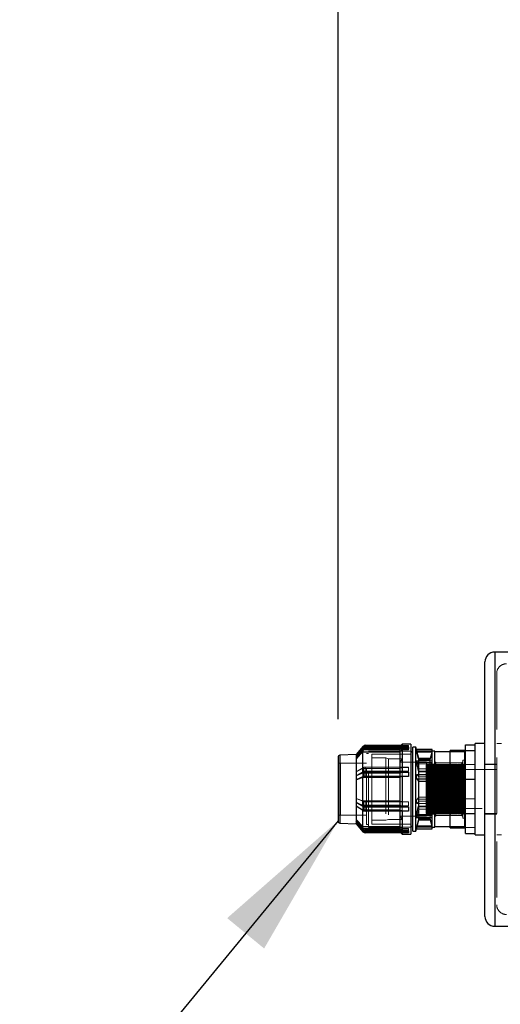
# Model space of a CAD drawing. Units: millimetres. Extents: x 180 to 18720, y 180 to 13185.
# Drawn here: x 9487 to 9977, y 6236 to 7241 of the extents above; entities that cross this region are included whole.
import ezdxf

# ---------------------------------------------------------------- set-up
doc = ezdxf.new("R2010")
doc.units = ezdxf.units.MM
doc.header["$LTSCALE"] = 45
doc.linetypes.add('SLD-Dashed', pattern=[1.905, 1.27, -0.635])
doc.linetypes.add('SLD-Solid', pattern=[0])
doc.layers.add('FORMAT', color=7, linetype='SLD-Solid')
doc.styles.add('SLDTEXTSTYLE0', font='GOTHIC.TTF', dxfattribs={"width": 0.913})
doc.styles.get("Standard").update_dxf_attribs({"font": 'GOTHIC.TTF'})
doc.dimstyles.new('SLDDIMSTYLE0', dxfattribs={"dimtxt": 157.5, "dimasz": 148.59, "dimexe": 0, "dimexo": 0.0625, "dimgap": 39.375, "dimtad": 1, "dimdec": 0, "dimrnd": 1e-09, "dimzin": 12, "dimdsep": 46, "dimtxsty": 'SLDTEXTSTYLE0', "dimsah": 1, "dimcen": 0.09, "dimadec": 0, "dimazin": 3, "dimtfac": 1, "dimtdec": 0, "dimtofl": 0, "dimtmove": 0, "dimatfit": 3, "dimfxl": 1, "dimfrac": 2, "dimtolj": 1, "dimtzin": 12, "dimarcsym": 0})
doc.dimstyles.new('SLDDIMSTYLE3', dxfattribs={"dimtxt": 0.18, "dimasz": 148.59, "dimexe": 0, "dimexo": 0.0625, "dimgap": 0, "dimtad": 0, "dimtih": 1, "dimtoh": 1, "dimdec": 0, "dimrnd": 1e-09, "dimzin": 0, "dimdsep": 46, "dimtxsty": 'Standard', "dimsah": 1, "dimcen": 0.09, "dimadec": 0, "dimazin": 0, "dimtfac": 148.59, "dimtdec": 0, "dimtofl": 0, "dimtmove": 0, "dimatfit": 3, "dimfxl": 1, "dimfrac": 2, "dimtolj": 1, "dimtzin": 0, "dimarcsym": 0})

# ---------------------------------------------------------------- blocks, each defined once
blk = doc.blocks.new('_D_11')
at = {"layer": 'FORMAT', "color": 7}
for p, q in [((9811.6, 6527.1), (9811.6, 7639)), ((11961.6, 6630.6), (11961.6, 7639)), ((11961.6, 7594), (9811.6, 7594))]:
    blk.add_line(p, q, dxfattribs=at)
for points in [[(9811.6, 7594), (9960.2, 7571.1), (9960.2, 7616.8)], [(11961.6, 7594), (11813, 7616.8), (11813, 7571.1)]]:
    blk.add_solid(points, dxfattribs=at)
at = {"layer": 'FORMAT', "color": 7, "insert": (10653.8, 7795.2), "char_height": 157.5, "attachment_point": 1, "style": 'SLDTEXTSTYLE0'}
blk.add_mtext('2150', dxfattribs=at)

msp = doc.modelspace()

# ---------------------------------------------------------------- linework, layer by layer
at = {"color": 7, "linetype": 'SLD-Solid', "lineweight": 25}
for p, q in [((9971.6, 6595.6), (9971.6, 6315.6)), ((10182.7, 6595.6), (9971.6, 6595.6)), ((9961.6, 6325.6), (9961.6, 6585.6)), ((9836.8, 6499.1), (9830.1, 6491.1)), ((9837.6, 6497.6), (9830.1, 6488.5)), ((9837.6, 6495.6), (9830.1, 6486.6)), ((9874.6, 6499.1), (9836.8, 6499.1)), ((9836.8, 6496.7), (9836.8, 6499.1)), ((9837.6, 6499.5), (9837.3, 6499.1)), ((9837.6, 6495.6), (9837.6, 6497.6)), ((9875.8, 6500.3), (9839.2, 6500.3)), ((9839.2, 6496.4), (9839.2, 6498.4)), ((9883.6, 6498.4), (9839.2, 6498.4)), ((9883.6, 6496.4), (9839.2, 6496.4)), ((9877.1, 6501.6), (9874.6, 6499.1)), ((9874.6, 6499.1), (9874.6, 6498.4)), ((9877.1, 6495.9), (9874.6, 6493.7)), ((9886.1, 6501.6), (9877.1, 6501.6)), ((9877.1, 6501.6), (9877.1, 6498.4)), ((9877.1, 6495.9), (9877.1, 6472.9)), ((9883.6, 6495.9), (9877.1, 6495.9)), ((9883.6, 6498.4), (9883.6, 6496.4)), ((9883.6, 6495.9), (9883.6, 6496.4)), ((9886.1, 6501.6), (9886.1, 6409.6)), ((9891.1, 6498.6), (9888.1, 6498.6)), ((9888.1, 6469.6), (9888.1, 6498.6)), ((9891.7, 6496.2), (9891.1, 6498.6)), ((9891.1, 6469.6), (9891.1, 6498.6)), ((9907.6, 6496.2), (9891.6, 6496.2)), ((9893.9, 6486.4), (9891.9, 6494.7)), ((9891.9, 6494.7), (9907.6, 6494.7)), ((9907.6, 6494.7), (9907.6, 6496.2)), ((9907.6, 6493.5), (9907.6, 6494.7)), ((9941.6, 6495.1), (9926.1, 6495.1)), ((9926.1, 6468.5), (9926.1, 6495.1)), ((9941.6, 6501), (9951.6, 6501)), ((9941.6, 6494.9), (9941.6, 6501)), ((9941.6, 6494.9), (9951.6, 6494.9)), ((9941.6, 6465.7), (9941.6, 6494.9)), ((9961.6, 6502.1), (9951.6, 6502.1)), ((9951.6, 6494.9), (9951.6, 6502.1)), ((9951.6, 6465.7), (9951.6, 6494.9)), ((9830.1, 6491.1), (9813.6, 6490.2)), ((9813.6, 6490.2), (9813.6, 6421)), ((9830.1, 6491.1), (9830.1, 6488.5)), ((9830.1, 6488.5), (9830.1, 6487.5)), ((9830.1, 6487.5), (9830.1, 6486.6)), ((9830.1, 6486.6), (9830.1, 6469.3)), ((9830.2, 6486.6), (9830.1, 6486.6)), ((9830.2, 6486.6), (9836.8, 6493.7)), ((9836.8, 6472.3), (9836.8, 6493.7)), ((9836.8, 6493.7), (9874.6, 6493.7)), ((9874.6, 6493.7), (9874.6, 6472.9)), ((9894.2, 6485.8), (9893.9, 6486.4)), ((9893.9, 6486.4), (9905.9, 6486.4)), ((9894.2, 6470.3), (9894.2, 6485.8)), ((9894.2, 6485.8), (9905.6, 6485.8)), ((9905.6, 6485.8), (9905.9, 6486.4)), ((9905.6, 6470.3), (9905.6, 6485.8)), ((9905.9, 6486.4), (9907.6, 6493.5)), ((9910.6, 6494.4), (9907.6, 6494.4)), ((9907.6, 6470.3), (9907.6, 6493.5)), ((9910.6, 6468.3), (9910.6, 6494.4)), ((9926.1, 6493.6), (9910.6, 6493.6)), ((9837.6, 6472.6), (9830.1, 6469.3)), ((9830.1, 6469.3), (9830.1, 6467.2)), ((9837.6, 6468.4), (9830.1, 6465.1)), ((9830.1, 6467.2), (9830.1, 6465.1)), ((9830.1, 6465.1), (9830.1, 6442.1)), ((9830.2, 6465.1), (9830.1, 6465.1)), ((9830.2, 6465.1), (9836.8, 6467.7)), ((9836.8, 6438.6), (9836.8, 6467.7)), ((9836.8, 6467.7), (9874.6, 6467.7)), ((9837.6, 6468.4), (9837.6, 6472.6)), ((9839.2, 6468.6), (9839.2, 6472.9)), ((9883.6, 6472.9), (9839.2, 6472.9)), ((9883.6, 6468.6), (9839.2, 6468.6)), ((9877.1, 6468.5), (9874.6, 6467.7)), ((9874.6, 6467.7), (9874.6, 6438.6)), ((9877.1, 6468.5), (9877.1, 6437.5)), ((9883.6, 6468.5), (9877.1, 6468.5)), ((9883.6, 6472.9), (9883.6, 6468.6)), ((9883.6, 6468.5), (9883.6, 6468.6)), ((9888.1, 6412.6), (9888.1, 6469.6)), ((9891.1, 6412.6), (9891.1, 6469.6)), ((9907.6, 6470.3), (9892.1, 6470.3)), ((9894.2, 6463.7), (9892.3, 6466)), ((9892.3, 6466), (9907.5, 6466)), ((9905.6, 6463.7), (9907.5, 6466)), ((9907.6, 6466.1), (9907.5, 6466)), ((9907.6, 6466.1), (9907.6, 6470.3)), ((9907.6, 6431), (9907.6, 6466.1)), ((9910.6, 6416.9), (9910.6, 6468.3)), ((9926.1, 6416.1), (9926.1, 6468.5)), ((9941.6, 6465.7), (9951.6, 6465.7)), ((9941.6, 6430.7), (9941.6, 6465.7)), ((9951.6, 6430.7), (9951.6, 6465.7)), ((9894.2, 6438.1), (9894.2, 6463.7)), ((9894.2, 6463.7), (9905.6, 6463.7)), ((9905.6, 6438.1), (9905.6, 6463.7)), ((9837.6, 6437.7), (9830.1, 6442.1)), ((9830.1, 6442.1), (9830.1, 6440.1)), ((9830.1, 6442.1), (9830.2, 6442.1)), ((9830.1, 6440.1), (9830.1, 6438.1)), ((9830.1, 6438.1), (9830.1, 6422.8)), ((9837.6, 6433.6), (9830.1, 6438.1)), ((9830.2, 6442.1), (9836.8, 6438.6)), ((9836.8, 6438.6), (9874.6, 6438.6)), ((9837.6, 6433.6), (9837.6, 6437.7)), ((9839.2, 6433.2), (9839.2, 6437.3)), ((9883.6, 6437.3), (9839.2, 6437.3)), ((9874.6, 6438.6), (9877.1, 6437.5)), ((9877.1, 6437.5), (9883.6, 6437.5)), ((9883.6, 6437.5), (9883.6, 6437.3)), ((9883.6, 6437.3), (9883.6, 6433.2)), ((9891.9, 6429.8), (9893.9, 6438.1)), ((9893.9, 6438.1), (9905.9, 6438.1)), ((9907.6, 6431), (9905.9, 6438.1)), ((9836.8, 6415.3), (9836.8, 6434.1)), ((9883.6, 6433.2), (9839.2, 6433.2)), ((9874.6, 6433.2), (9874.6, 6415.3)), ((9877.1, 6433.2), (9877.1, 6412.9)), ((9891.8, 6426.8), (9907.6, 6426.8)), ((9891.9, 6429.8), (9907.6, 6429.8)), ((9894.2, 6424.1), (9894.2, 6426.8)), ((9905.6, 6424.1), (9905.6, 6426.8)), ((9907.6, 6431), (9907.6, 6429.8)), ((9907.6, 6426.8), (9907.6, 6429.8)), ((9907.6, 6416.9), (9907.6, 6426.8)), ((9941.6, 6430.7), (9951.6, 6430.7)), ((9941.6, 6410.2), (9941.6, 6430.7)), ((9951.6, 6410.2), (9951.6, 6430.7)), ((9813.6, 6421), (9830.1, 6420.1)), ((9837.6, 6413.2), (9830.1, 6422.8)), ((9830.1, 6422.8), (9830.2, 6422.8)), ((9830.1, 6422.8), (9830.1, 6422.1)), ((9830.1, 6422.1), (9830.1, 6421.3)), ((9830.1, 6421.3), (9830.1, 6420.1)), ((9837.6, 6411.8), (9830.1, 6421.3)), ((9830.1, 6420.1), (9836.8, 6412.1)), ((9830.2, 6422.8), (9836.8, 6415.3)), ((9836.8, 6415.3), (9874.6, 6415.3)), ((9874.6, 6415.3), (9877.1, 6412.9)), ((9891.1, 6412.6), (9894.2, 6424.1)), ((9891.7, 6415.1), (9907.6, 6415.1)), ((9892.5, 6418.1), (9907.3, 6418.1)), ((9894.2, 6424.1), (9905.6, 6424.1)), ((9905.6, 6424.1), (9907.6, 6416.9)), ((9907.6, 6416.9), (9910.6, 6416.9)), ((9907.6, 6415.1), (9907.6, 6416.9)), ((9910.6, 6417.6), (9926.1, 6417.6)), ((9926.1, 6416.1), (9941.6, 6416.1)), ((9836.8, 6412.1), (9836.8, 6412.8)), ((9836.8, 6412.1), (9837.3, 6412.1)), ((9837.6, 6411.8), (9837.6, 6413.2)), ((9883.6, 6412.4), (9839.2, 6412.4)), ((9839.2, 6410.9), (9839.2, 6412.4)), ((9883.6, 6410.9), (9839.2, 6410.9)), ((9875.8, 6410.9), (9877.1, 6409.6)), ((9877.1, 6412.9), (9883.6, 6412.9)), ((9877.1, 6410.9), (9877.1, 6409.6)), ((9877.1, 6409.6), (9886.1, 6409.6)), ((9883.6, 6412.9), (9883.6, 6412.4)), ((9883.6, 6412.4), (9883.6, 6410.9)), ((9888.1, 6412.6), (9891.1, 6412.6)), ((9941.6, 6410.2), (9951.6, 6410.2)), ((9951.6, 6409.1), (9951.6, 6410.2)), ((9951.6, 6409.1), (9961.6, 6409.1)), ((9971.6, 6315.6), (10099.6, 6315.6))]:
    msp.add_line(p, q, dxfattribs=at)
at = {"color": 7, "linetype": 'SLD-Dashed', "lineweight": 18}
for p, q in [((9971.6, 6315.6), (9971.6, 6595.6)), ((9973.6, 6573.6), (9973.6, 6337.6)), ((9837.3, 6499.1), (9830.1, 6489.9)), ((9837.6, 6498), (9830.1, 6488.5)), ((9830.2, 6489.9), (9836.8, 6497.4)), ((9830.2, 6488.5), (9836.8, 6496)), ((9830.2, 6488.5), (9836.8, 6495.7)), ((9836.8, 6497.4), (9874.6, 6497.4)), ((9836.8, 6495.7), (9836.8, 6496.7)), ((9836.8, 6496), (9874.6, 6496)), ((9836.8, 6495.7), (9874.6, 6495.7)), ((9836.8, 6495.7), (9836.8, 6493.7)), ((9837.6, 6499.5), (9837.6, 6498)), ((9839.2, 6498.9), (9839.2, 6500.3)), ((9883.6, 6498.9), (9839.2, 6498.9)), ((9877.1, 6499.8), (9874.6, 6497.4)), ((9874.6, 6498.4), (9874.6, 6495.7)), ((9874.6, 6496), (9877.1, 6498.3)), ((9874.6, 6495.7), (9877.1, 6497.9)), ((9874.6, 6493.7), (9874.6, 6495.7)), ((9883.6, 6500.3), (9875.8, 6500.3)), ((9883.6, 6499.8), (9877.1, 6499.8)), ((9877.1, 6498.4), (9877.1, 6497.9)), ((9877.1, 6498.3), (9883.6, 6498.3)), ((9877.1, 6495.9), (9877.1, 6497.9)), ((9877.1, 6497.9), (9883.6, 6497.9)), ((9883.6, 6500.3), (9883.6, 6499.8)), ((9883.6, 6498.4), (9883.6, 6499.8)), ((9894.2, 6487.1), (9891.7, 6496.2)), ((9978.6, 6502.1), (9973.6, 6502.1)), ((9830.2, 6489.9), (9830.1, 6489.9)), ((9830.1, 6487.5), (9830.2, 6488.5)), ((9830.1, 6488.5), (9830.2, 6488.5)), ((9830.2, 6486.6), (9830.1, 6487.5)), ((9840.6, 6419.4), (9840.6, 6491.9)), ((9842.6, 6491.9), (9840.6, 6491.9)), ((9842.6, 6416.9), (9842.6, 6494.4)), ((9886.1, 6494.4), (9842.6, 6494.4)), ((9846.1, 6491.2), (9846.1, 6467.2)), ((9886.1, 6491.2), (9846.1, 6491.2)), ((9860.3, 6487.4), (9846.1, 6487.4)), ((9860.3, 6487.4), (9860.3, 6423.9)), ((9863.1, 6486.6), (9860.3, 6487.4)), ((9863.1, 6486.6), (9863.1, 6424.6)), ((9877.1, 6486.6), (9863.1, 6486.6)), ((9877.1, 6486.6), (9875.1, 6483.1)), ((9877.1, 6486.6), (9877.1, 6424.6)), ((9892.5, 6493.2), (9894.2, 6486.6)), ((9892.5, 6493.2), (9907.3, 6493.2)), ((9894.2, 6486.6), (9894.2, 6487.1)), ((9905.6, 6487.1), (9894.2, 6487.1)), ((9894.2, 6486.6), (9894.2, 6485.8)), ((9894.2, 6486.6), (9905.6, 6486.6)), ((9907.6, 6494.4), (9905.6, 6487.1)), ((9907.3, 6493.2), (9905.6, 6486.6)), ((9905.6, 6486.6), (9905.6, 6487.1)), ((9905.6, 6486.6), (9905.6, 6485.8)), ((9940.6, 6494.1), (9926.1, 6494.1)), ((9940.6, 6493.6), (9926.1, 6493.6)), ((9939.1, 6485.1), (9939.1, 6465.2)), ((9940.6, 6485.1), (9939.1, 6485.1)), ((9940.6, 6468.2), (9940.6, 6494.1)), ((9941.6, 6487.6), (9940.6, 6487.6)), ((9814.1, 6482.1), (9811.6, 6482.1)), ((9840.6, 6482.2), (9814.1, 6482.1)), ((9814.1, 6482.1), (9814.1, 6429.1)), ((9837.6, 6477.6), (9830.1, 6473.2)), ((9830.2, 6473.2), (9836.8, 6476.7)), ((9836.8, 6476.7), (9874.6, 6476.7)), ((9837.6, 6477.6), (9837.6, 6473.6)), ((9883.6, 6478), (9839.2, 6478)), ((9839.2, 6478), (9839.2, 6474)), ((9877.1, 6477.8), (9874.6, 6476.7)), ((9875.1, 6483.1), (9875.1, 6428.1)), ((9902.1, 6483.1), (9875.1, 6483.1)), ((9883.6, 6477.8), (9877.1, 6477.8)), ((9883.6, 6477.8), (9883.6, 6478)), ((9883.6, 6473.7), (9883.6, 6477.8)), ((9907.6, 6484.5), (9891.8, 6484.5)), ((9891.9, 6481.5), (9893.9, 6473.2)), ((9891.9, 6481.5), (9907.6, 6481.5)), ((9894.2, 6476.3), (9892.5, 6482.9)), ((9892.5, 6482.9), (9907.3, 6482.9)), ((9905.6, 6476.3), (9894.2, 6476.3)), ((9902.1, 6481), (9901.6, 6480.5)), ((9901.6, 6431.3), (9901.6, 6480.5)), ((9973.6, 6475.5), (9901.6, 6475.5)), ((9902.1, 6483.1), (9902.1, 6464.6)), ((9910.6, 6481.1), (9902.1, 6481.1)), ((9902.6, 6480.5), (9902.1, 6481)), ((9903.1, 6481), (9902.6, 6480.5)), ((9902.6, 6431.3), (9902.6, 6480.5)), ((9903.1, 6430.8), (9903.1, 6481)), ((9903.6, 6480.5), (9903.1, 6481)), ((9904.1, 6481), (9903.6, 6480.5)), ((9903.6, 6431.3), (9903.6, 6480.5)), ((9904.1, 6430.8), (9904.1, 6481)), ((9904.6, 6480.5), (9904.1, 6481)), ((9905.1, 6481), (9904.6, 6480.5)), ((9904.6, 6431.3), (9904.6, 6480.5)), ((9905.1, 6430.8), (9905.1, 6481)), ((9905.6, 6480.5), (9905.1, 6481)), ((9905.6, 6476.3), (9907.3, 6482.9)), ((9906.1, 6481), (9905.6, 6480.5)), ((9905.6, 6431.3), (9905.6, 6480.5)), ((9907.6, 6480.3), (9905.9, 6473.2)), ((9906.1, 6430.8), (9906.1, 6481)), ((9906.6, 6480.5), (9906.1, 6481)), ((9907.1, 6481), (9906.6, 6480.5)), ((9906.6, 6431.3), (9906.6, 6480.5)), ((9907.1, 6430.8), (9907.1, 6481)), ((9907.6, 6480.5), (9907.1, 6481)), ((9908.1, 6481), (9907.6, 6480.5)), ((9908.1, 6430.8), (9908.1, 6481)), ((9908.6, 6480.5), (9908.1, 6481)), ((9909.1, 6481), (9908.6, 6480.5)), ((9908.6, 6431.3), (9908.6, 6480.5)), ((9909.1, 6430.8), (9909.1, 6481)), ((9909.6, 6480.5), (9909.1, 6481)), ((9910.1, 6481), (9909.6, 6480.5)), ((9909.6, 6431.3), (9909.6, 6480.5)), ((9910.1, 6430.8), (9910.1, 6481)), ((9910.6, 6480.5), (9910.1, 6481)), ((9911.6, 6483.1), (9910.6, 6483.1)), ((9911.1, 6481), (9910.6, 6480.5)), ((9911.1, 6430.8), (9911.1, 6481)), ((9911.6, 6480.5), (9911.1, 6481)), ((9911.6, 6483.1), (9911.6, 6464.6)), ((9938, 6482.5), (9911.6, 6482.5)), ((9912.1, 6481), (9911.6, 6480.5)), ((9912.1, 6430.8), (9912.1, 6481)), ((9912.6, 6480.5), (9912.1, 6481)), ((9913.1, 6481), (9912.6, 6480.5)), ((9912.6, 6431.3), (9912.6, 6480.5)), ((9913.1, 6430.8), (9913.1, 6481)), ((9913.6, 6480.5), (9913.1, 6481)), ((9914.1, 6481), (9913.6, 6480.5)), ((9913.6, 6431.3), (9913.6, 6480.5)), ((9914.1, 6430.8), (9914.1, 6481)), ((9914.6, 6480.5), (9914.1, 6481)), ((9915.1, 6481), (9914.6, 6480.5)), ((9914.6, 6431.3), (9914.6, 6480.5)), ((9915.1, 6430.8), (9915.1, 6481)), ((9915.6, 6480.5), (9915.1, 6481)), ((9916.1, 6481), (9915.6, 6480.5)), ((9915.6, 6431.3), (9915.6, 6480.5)), ((9916.1, 6430.8), (9916.1, 6481)), ((9916.6, 6480.5), (9916.1, 6481)), ((9917.1, 6481), (9916.6, 6480.5)), ((9916.6, 6431.3), (9916.6, 6480.5)), ((9917.1, 6430.8), (9917.1, 6481)), ((9917.6, 6480.5), (9917.1, 6481)), ((9918.1, 6481), (9917.6, 6480.5)), ((9917.6, 6431.3), (9917.6, 6480.5)), ((9918.1, 6430.8), (9918.1, 6481)), ((9918.6, 6480.5), (9918.1, 6481)), ((9919.1, 6481), (9918.6, 6480.5)), ((9918.6, 6431.3), (9918.6, 6480.5)), ((9919.1, 6430.8), (9919.1, 6481)), ((9919.6, 6480.5), (9919.1, 6481)), ((9920.1, 6481), (9919.6, 6480.5)), ((9919.6, 6431.3), (9919.6, 6480.5)), ((9920.1, 6430.8), (9920.1, 6481)), ((9920.6, 6480.5), (9920.1, 6481)), ((9921.1, 6481), (9920.6, 6480.5)), ((9920.6, 6431.3), (9920.6, 6480.5)), ((9921.1, 6430.8), (9921.1, 6481)), ((9921.6, 6480.5), (9921.1, 6481)), ((9922.1, 6481), (9921.6, 6480.5)), ((9921.6, 6431.3), (9921.6, 6480.5)), ((9922.1, 6430.8), (9922.1, 6481)), ((9922.6, 6480.5), (9922.1, 6481)), ((9923.1, 6481), (9922.6, 6480.5)), ((9922.6, 6431.3), (9922.6, 6480.5)), ((9923.1, 6430.8), (9923.1, 6481)), ((9923.6, 6480.5), (9923.1, 6481)), ((9924.1, 6481), (9923.6, 6480.5)), ((9923.6, 6431.3), (9923.6, 6480.5)), ((9924.1, 6430.8), (9924.1, 6481)), ((9924.6, 6480.5), (9924.1, 6481)), ((9925.1, 6481), (9924.6, 6480.5)), ((9924.6, 6431.3), (9924.6, 6480.5)), ((9925.1, 6430.8), (9925.1, 6481)), ((9925.6, 6480.5), (9925.1, 6481)), ((9926.1, 6481), (9925.6, 6480.5)), ((9925.6, 6431.3), (9925.6, 6480.5)), ((9926.6, 6480.5), (9926.1, 6481)), ((9927.1, 6481), (9926.6, 6480.5)), ((9926.6, 6431.3), (9926.6, 6480.5)), ((9927.1, 6430.8), (9927.1, 6481)), ((9927.6, 6480.5), (9927.1, 6481)), ((9928.1, 6481), (9927.6, 6480.5)), ((9927.6, 6431.3), (9927.6, 6480.5)), ((9928.1, 6430.8), (9928.1, 6481)), ((9928.6, 6480.5), (9928.1, 6481)), ((9929.1, 6481), (9928.6, 6480.5)), ((9928.6, 6431.3), (9928.6, 6480.5)), ((9929.1, 6430.8), (9929.1, 6481)), ((9929.6, 6480.5), (9929.1, 6481)), ((9930.1, 6481), (9929.6, 6480.5)), ((9929.6, 6431.3), (9929.6, 6480.5)), ((9930.1, 6430.8), (9930.1, 6481)), ((9930.6, 6480.5), (9930.1, 6481)), ((9931.1, 6481), (9930.6, 6480.5)), ((9930.6, 6431.3), (9930.6, 6480.5)), ((9931.1, 6430.8), (9931.1, 6481)), ((9931.6, 6480.5), (9931.1, 6481)), ((9932.1, 6481), (9931.6, 6480.5)), ((9931.6, 6431.3), (9931.6, 6480.5)), ((9932.1, 6430.8), (9932.1, 6481)), ((9932.6, 6480.5), (9932.1, 6481)), ((9933.1, 6481), (9932.6, 6480.5)), ((9932.6, 6431.3), (9932.6, 6480.5)), ((9933.1, 6430.8), (9933.1, 6481)), ((9933.6, 6480.5), (9933.1, 6481)), ((9934.1, 6481), (9933.6, 6480.5)), ((9933.6, 6431.3), (9933.6, 6480.5)), ((9934.1, 6430.8), (9934.1, 6481)), ((9934.6, 6480.5), (9934.1, 6481)), ((9935.1, 6481), (9934.6, 6480.5)), ((9934.6, 6431.3), (9934.6, 6480.5)), ((9935.1, 6430.8), (9935.1, 6481)), ((9935.6, 6480.5), (9935.1, 6481)), ((9936.1, 6481), (9935.6, 6480.5)), ((9935.6, 6431.3), (9935.6, 6480.5)), ((9936.1, 6430.8), (9936.1, 6481)), ((9936.6, 6480.5), (9936.1, 6481)), ((9937.1, 6481), (9936.6, 6480.5)), ((9936.6, 6431.3), (9936.6, 6480.5)), ((9937.1, 6430.8), (9937.1, 6481)), ((9937.6, 6480.5), (9937.1, 6481)), ((9938.1, 6481), (9937.6, 6480.5)), ((9937.6, 6431.3), (9937.6, 6480.5)), ((9939.1, 6483.6), (9938, 6482.5)), ((9938, 6482.5), (9938, 6428.8)), ((9938.1, 6430.8), (9938.1, 6481)), ((9938.6, 6480.5), (9938.1, 6481)), ((9939.1, 6481), (9938.6, 6480.5)), ((9938.6, 6431.3), (9938.6, 6480.5)), ((9939.6, 6480.5), (9939.1, 6481)), ((9940.1, 6481), (9939.6, 6480.5)), ((9939.6, 6431.3), (9939.6, 6480.5)), ((9940.1, 6430.8), (9940.1, 6481)), ((9941.6, 6481), (9940.1, 6481)), ((9941.6, 6480.6), (9951.6, 6480.6)), ((9973.6, 6481), (9961.6, 6481)), ((9973.6, 6480.6), (9961.6, 6480.6)), ((9837.6, 6473.6), (9830.1, 6469.2)), ((9830.2, 6473.2), (9830.1, 6473.2)), ((9830.1, 6467.2), (9830.2, 6469.3)), ((9830.1, 6469.3), (9830.2, 6469.3)), ((9830.2, 6465.1), (9830.1, 6467.2)), ((9830.2, 6469.2), (9836.8, 6472.7)), ((9830.2, 6469.3), (9836.8, 6471.9)), ((9836.8, 6472.7), (9874.6, 6472.7)), ((9836.8, 6471.9), (9836.8, 6472.3)), ((9836.8, 6471.9), (9874.6, 6471.9)), ((9836.8, 6471.9), (9836.8, 6467.7)), ((9883.6, 6474), (9839.2, 6474)), ((9846.1, 6467.2), (9846.1, 6420)), ((9874.6, 6472.7), (9877.1, 6473.7)), ((9874.6, 6472.9), (9874.6, 6471.9)), ((9874.6, 6471.9), (9877.1, 6472.7)), ((9874.6, 6467.7), (9874.6, 6471.9)), ((9877.1, 6473.7), (9883.6, 6473.7)), ((9877.1, 6472.9), (9877.1, 6472.7)), ((9877.1, 6468.5), (9877.1, 6472.7)), ((9877.1, 6472.7), (9883.6, 6472.7)), ((9892.3, 6470.2), (9894.2, 6468)), ((9892.3, 6470.2), (9907.5, 6470.2)), ((9893.9, 6473.2), (9894.2, 6473.8)), ((9893.9, 6473.2), (9905.9, 6473.2)), ((9894.2, 6473.8), (9905.6, 6473.8)), ((9894.2, 6468), (9894.2, 6470.3)), ((9894.2, 6468), (9894.2, 6463.7)), ((9894.2, 6468), (9905.6, 6468)), ((9902.1, 6464.6), (9902.1, 6428.1)), ((9905.9, 6473.2), (9905.6, 6473.8)), ((9905.6, 6468), (9905.6, 6470.3)), ((9907.5, 6470.2), (9905.6, 6468)), ((9905.6, 6468), (9905.6, 6463.7)), ((9907.6, 6470.3), (9907.5, 6470.2)), ((9911.6, 6464.6), (9911.6, 6428.1)), ((9939.1, 6465.2), (9939.1, 6426.1)), ((9940.6, 6417.1), (9940.6, 6468.2)), ((9830.2, 6446.2), (9830.1, 6446.2)), ((9837.6, 6442.9), (9830.1, 6446.2)), ((9830.2, 6446.2), (9836.8, 6443.6)), ((9894.2, 6447.5), (9892.3, 6445.3)), ((9892.3, 6445.3), (9907.5, 6445.3)), ((9894.2, 6447.5), (9905.6, 6447.5)), ((9905.6, 6447.5), (9907.5, 6445.3)), ((9941.6, 6445.6), (9951.6, 6445.6)), ((9830.1, 6440.1), (9830.2, 6442.1)), ((9837.6, 6438.7), (9830.1, 6441.9)), ((9830.2, 6438), (9830.1, 6440.1)), ((9830.2, 6438), (9830.1, 6438.1)), ((9830.2, 6441.9), (9836.8, 6439.4)), ((9830.2, 6438), (9836.8, 6434.6)), ((9836.8, 6443.6), (9874.6, 6443.6)), ((9836.8, 6439.4), (9874.6, 6439.4)), ((9836.8, 6438.6), (9836.8, 6434.6)), ((9836.8, 6434.1), (9836.8, 6434.6)), ((9836.8, 6434.6), (9874.6, 6434.6)), ((9837.6, 6442.9), (9837.6, 6438.7)), ((9839.2, 6442.6), (9839.2, 6438.4)), ((9883.6, 6442.6), (9839.2, 6442.6)), ((9883.6, 6438.4), (9839.2, 6438.4)), ((9877.1, 6442.8), (9874.6, 6443.6)), ((9874.6, 6439.4), (9877.1, 6438.5)), ((9874.6, 6434.6), (9874.6, 6438.6)), ((9874.6, 6434.6), (9874.6, 6433.2)), ((9877.1, 6433.5), (9874.6, 6434.6)), ((9883.6, 6442.8), (9877.1, 6442.8)), ((9877.1, 6438.5), (9883.6, 6438.5)), ((9877.1, 6433.5), (9877.1, 6437.5)), ((9883.6, 6438.5), (9883.6, 6442.8)), ((9883.6, 6438.5), (9883.6, 6438.4)), ((9892.1, 6440.9), (9907.6, 6440.9)), ((9892.3, 6441), (9894.2, 6443.3)), ((9892.3, 6441), (9907.5, 6441)), ((9894.2, 6435), (9892.5, 6428.3)), ((9893.9, 6438.1), (9894.2, 6437.5)), ((9894.2, 6443.3), (9905.6, 6443.3)), ((9894.2, 6437.5), (9894.2, 6438.1)), ((9894.2, 6437.5), (9894.2, 6435)), ((9894.2, 6437.5), (9905.6, 6437.5)), ((9894.2, 6426.8), (9894.2, 6435)), ((9894.2, 6435), (9905.6, 6435)), ((9901.6, 6435.7), (9973.6, 6435.7)), ((9907.5, 6441), (9905.6, 6443.3)), ((9905.9, 6438.1), (9905.6, 6437.5)), ((9905.6, 6437.5), (9905.6, 6438.1)), ((9905.6, 6437.5), (9905.6, 6435)), ((9905.6, 6426.8), (9905.6, 6435)), ((9905.6, 6435), (9907.3, 6428.3)), ((9811.6, 6429.1), (9814.1, 6429.1)), ((9814.1, 6429.1), (9840.6, 6429.1)), ((9837.6, 6415.6), (9830.1, 6424.7)), ((9830.2, 6424.7), (9830.1, 6424.7)), ((9830.2, 6424.7), (9836.8, 6417.6)), ((9860.3, 6423.9), (9863.1, 6424.6)), ((9863.1, 6424.6), (9877.1, 6424.6)), ((9875.1, 6428.1), (9877.1, 6424.6)), ((9875.1, 6428.1), (9902.1, 6428.1)), ((9877.1, 6433.5), (9877.1, 6433.2)), ((9883.6, 6433.5), (9877.1, 6433.5)), ((9893.9, 6424.9), (9891.9, 6416.6)), ((9892.5, 6428.3), (9907.3, 6428.3)), ((9892.5, 6418.1), (9894.2, 6424.7)), ((9894.2, 6425.5), (9893.9, 6424.9)), ((9893.9, 6424.9), (9905.9, 6424.9)), ((9894.2, 6425.5), (9905.6, 6425.5)), ((9894.2, 6424.7), (9905.6, 6424.7)), ((9901.6, 6430.7), (9901.6, 6431.3)), ((9901.6, 6430.7), (9902.1, 6430.2)), ((9902.1, 6430.2), (9902.6, 6430.7)), ((9902.1, 6430.1), (9910.6, 6430.1)), ((9902.6, 6430.7), (9902.6, 6431.3)), ((9902.6, 6430.7), (9903.1, 6430.2)), ((9903.1, 6430.2), (9903.1, 6430.8)), ((9903.1, 6430.2), (9903.6, 6430.7)), ((9903.6, 6430.7), (9903.6, 6431.3)), ((9903.6, 6430.7), (9904.1, 6430.2)), ((9904.1, 6430.2), (9904.1, 6430.8)), ((9904.1, 6430.2), (9904.6, 6430.7)), ((9904.6, 6430.7), (9904.6, 6431.3)), ((9904.6, 6430.7), (9905.1, 6430.2)), ((9905.1, 6430.2), (9905.1, 6430.8)), ((9905.1, 6430.2), (9905.6, 6430.7)), ((9905.6, 6430.7), (9905.6, 6431.3)), ((9905.6, 6430.7), (9906.1, 6430.2)), ((9905.6, 6425.5), (9905.9, 6424.9)), ((9907.3, 6418.1), (9905.6, 6424.7)), ((9905.9, 6424.9), (9907.6, 6417.8)), ((9906.1, 6430.2), (9906.1, 6430.8)), ((9906.1, 6430.2), (9906.6, 6430.7)), ((9906.6, 6431.3), (9906.6, 6430.7)), ((9906.6, 6430.7), (9907.1, 6430.2)), ((9907.1, 6430.2), (9907.1, 6430.8)), ((9907.1, 6430.2), (9907.6, 6430.7)), ((9907.6, 6430.7), (9908.1, 6430.2)), ((9908.1, 6430.2), (9908.1, 6430.8)), ((9908.1, 6430.2), (9908.6, 6430.7)), ((9908.6, 6430.7), (9908.6, 6431.3)), ((9908.6, 6430.7), (9909.1, 6430.2)), ((9909.1, 6430.2), (9909.1, 6430.8)), ((9909.1, 6430.2), (9909.6, 6430.7)), ((9909.6, 6430.7), (9909.6, 6431.3)), ((9909.6, 6430.7), (9910.1, 6430.2)), ((9910.1, 6430.2), (9910.1, 6430.8)), ((9910.1, 6430.2), (9910.6, 6430.7)), ((9910.6, 6430.7), (9911.1, 6430.2)), ((9910.6, 6428.1), (9911.6, 6428.1)), ((9911.1, 6430.2), (9911.1, 6430.8)), ((9911.1, 6430.2), (9911.6, 6430.7)), ((9911.6, 6430.7), (9912.1, 6430.2)), ((9911.6, 6428.8), (9938, 6428.8)), ((9912.1, 6430.2), (9912.1, 6430.8)), ((9912.1, 6430.2), (9912.6, 6430.7)), ((9912.6, 6430.7), (9912.6, 6431.3)), ((9912.6, 6430.7), (9913.1, 6430.2)), ((9913.1, 6430.2), (9913.1, 6430.8)), ((9913.1, 6430.2), (9913.6, 6430.7)), ((9913.6, 6430.7), (9913.6, 6431.3)), ((9913.6, 6430.7), (9914.1, 6430.2)), ((9914.1, 6430.2), (9914.1, 6430.8)), ((9914.1, 6430.2), (9914.6, 6430.7)), ((9914.6, 6430.7), (9914.6, 6431.3)), ((9914.6, 6430.7), (9915.1, 6430.2)), ((9915.1, 6430.2), (9915.1, 6430.8)), ((9915.1, 6430.2), (9915.6, 6430.7)), ((9915.6, 6430.7), (9915.6, 6431.3)), ((9915.6, 6430.7), (9916.1, 6430.2)), ((9916.1, 6430.2), (9916.1, 6430.8)), ((9916.1, 6430.2), (9916.6, 6430.7)), ((9916.6, 6430.7), (9916.6, 6431.3)), ((9916.6, 6430.7), (9917.1, 6430.2)), ((9917.1, 6430.2), (9917.1, 6430.8)), ((9917.1, 6430.2), (9917.6, 6430.7)), ((9917.6, 6430.7), (9917.6, 6431.3)), ((9917.6, 6430.7), (9918.1, 6430.2)), ((9918.1, 6430.2), (9918.1, 6430.8)), ((9918.1, 6430.2), (9918.6, 6430.7)), ((9918.6, 6430.7), (9918.6, 6431.3)), ((9918.6, 6430.7), (9919.1, 6430.2)), ((9919.1, 6430.2), (9919.1, 6430.8)), ((9919.1, 6430.2), (9919.6, 6430.7)), ((9919.6, 6430.7), (9919.6, 6431.3)), ((9919.6, 6430.7), (9920.1, 6430.2)), ((9920.1, 6430.2), (9920.1, 6430.8)), ((9920.1, 6430.2), (9920.6, 6430.7)), ((9920.6, 6430.7), (9920.6, 6431.3)), ((9920.6, 6430.7), (9921.1, 6430.2)), ((9921.1, 6430.2), (9921.1, 6430.8)), ((9921.1, 6430.2), (9921.6, 6430.7)), ((9921.6, 6430.7), (9921.6, 6431.3)), ((9921.6, 6430.7), (9922.1, 6430.2)), ((9922.1, 6430.2), (9922.1, 6430.8)), ((9922.1, 6430.2), (9922.6, 6430.7)), ((9922.6, 6430.7), (9922.6, 6431.3)), ((9922.6, 6430.7), (9923.1, 6430.2)), ((9923.1, 6430.2), (9923.1, 6430.8)), ((9923.1, 6430.2), (9923.6, 6430.7)), ((9923.6, 6430.7), (9923.6, 6431.3)), ((9923.6, 6430.7), (9924.1, 6430.2)), ((9924.1, 6430.2), (9924.1, 6430.8)), ((9924.1, 6430.2), (9924.6, 6430.7)), ((9924.6, 6430.7), (9924.6, 6431.3)), ((9924.6, 6430.7), (9925.1, 6430.2)), ((9925.1, 6430.2), (9925.1, 6430.8)), ((9925.1, 6430.2), (9925.6, 6430.7)), ((9925.6, 6430.7), (9925.6, 6431.3)), ((9925.6, 6430.7), (9926.1, 6430.2)), ((9926.1, 6430.2), (9926.6, 6430.7)), ((9926.6, 6430.7), (9926.6, 6431.3)), ((9926.6, 6430.7), (9927.1, 6430.2)), ((9927.1, 6430.2), (9927.1, 6430.8)), ((9927.1, 6430.2), (9927.6, 6430.7)), ((9927.6, 6430.7), (9927.6, 6431.3)), ((9927.6, 6430.7), (9928.1, 6430.2)), ((9928.1, 6430.2), (9928.1, 6430.8)), ((9928.1, 6430.2), (9928.6, 6430.7)), ((9928.6, 6430.7), (9928.6, 6431.3)), ((9928.6, 6430.7), (9929.1, 6430.2)), ((9929.1, 6430.2), (9929.1, 6430.8)), ((9929.1, 6430.2), (9929.6, 6430.7)), ((9929.6, 6430.7), (9929.6, 6431.3)), ((9929.6, 6430.7), (9930.1, 6430.2)), ((9930.1, 6430.2), (9930.1, 6430.8)), ((9930.1, 6430.2), (9930.6, 6430.7)), ((9930.6, 6430.7), (9930.6, 6431.3)), ((9930.6, 6430.7), (9931.1, 6430.2)), ((9931.1, 6430.2), (9931.1, 6430.8)), ((9931.1, 6430.2), (9931.6, 6430.7)), ((9931.6, 6430.7), (9931.6, 6431.3)), ((9931.6, 6430.7), (9932.1, 6430.2)), ((9932.1, 6430.2), (9932.1, 6430.8)), ((9932.1, 6430.2), (9932.6, 6430.7)), ((9932.6, 6430.7), (9932.6, 6431.3)), ((9932.6, 6430.7), (9933.1, 6430.2)), ((9933.1, 6430.2), (9933.1, 6430.8)), ((9933.1, 6430.2), (9933.6, 6430.7)), ((9933.6, 6430.7), (9933.6, 6431.3)), ((9933.6, 6430.7), (9934.1, 6430.2)), ((9934.1, 6430.2), (9934.1, 6430.8)), ((9934.1, 6430.2), (9934.6, 6430.7)), ((9934.6, 6430.7), (9934.6, 6431.3)), ((9934.6, 6430.7), (9935.1, 6430.2)), ((9935.1, 6430.2), (9935.1, 6430.8)), ((9935.1, 6430.2), (9935.6, 6430.7)), ((9935.6, 6430.7), (9935.6, 6431.3)), ((9935.6, 6430.7), (9936.1, 6430.2)), ((9936.1, 6430.2), (9936.1, 6430.8)), ((9936.1, 6430.2), (9936.6, 6430.7)), ((9936.6, 6430.7), (9936.6, 6431.3)), ((9936.6, 6430.7), (9937.1, 6430.2)), ((9937.1, 6430.2), (9937.1, 6430.8)), ((9937.1, 6430.2), (9937.6, 6430.7)), ((9937.6, 6430.7), (9937.6, 6431.3)), ((9937.6, 6430.7), (9938.1, 6430.2)), ((9938, 6428.8), (9939.1, 6427.6)), ((9938.1, 6430.2), (9938.1, 6430.8)), ((9938.1, 6430.2), (9938.6, 6430.7)), ((9938.6, 6430.7), (9938.6, 6431.3)), ((9938.6, 6430.7), (9939.1, 6430.2)), ((9939.1, 6430.2), (9939.6, 6430.7)), ((9939.1, 6426.1), (9940.6, 6426.1)), ((9939.6, 6430.7), (9939.6, 6431.3)), ((9939.6, 6430.7), (9940.1, 6430.2)), ((9940.1, 6430.2), (9940.1, 6430.8)), ((9940.1, 6430.2), (9941.6, 6430.2)), ((9961.6, 6430.6), (9973.6, 6430.6)), ((9961.6, 6430.2), (9973.6, 6430.2)), ((9830.1, 6422.1), (9830.2, 6422.8)), ((9837.6, 6413.7), (9830.1, 6422.7)), ((9830.2, 6421.3), (9830.1, 6422.1)), ((9830.2, 6421.3), (9830.1, 6421.3)), ((9830.2, 6422.7), (9836.8, 6415.6)), ((9830.2, 6421.3), (9836.8, 6413.8)), ((9836.8, 6417.6), (9874.6, 6417.6)), ((9836.8, 6415.6), (9874.6, 6415.6)), ((9836.8, 6415.3), (9836.8, 6413.8)), ((9837.6, 6415.6), (9837.6, 6413.7)), ((9839.2, 6414.8), (9839.2, 6412.9)), ((9883.6, 6414.8), (9839.2, 6414.8)), ((9840.6, 6419.4), (9842.6, 6419.4)), ((9842.6, 6416.9), (9886.1, 6416.9)), ((9846.1, 6423.9), (9860.3, 6423.9)), ((9846.1, 6420), (9886.1, 6420)), ((9877.1, 6415.3), (9874.6, 6417.6)), ((9874.6, 6415.6), (9877.1, 6413.4)), ((9874.6, 6413.8), (9874.6, 6415.3)), ((9883.6, 6415.3), (9877.1, 6415.3)), ((9883.6, 6413.4), (9883.6, 6415.3)), ((9891.6, 6415.1), (9891.7, 6415.1)), ((9891.9, 6416.6), (9907.6, 6416.6)), ((9892.5, 6418.1), (9892.5, 6418.1)), ((9907.3, 6418.1), (9907.3, 6418.1)), ((9926.1, 6417.6), (9940.6, 6417.6)), ((9926.1, 6417.1), (9940.6, 6417.1)), ((9940.6, 6423.6), (9941.6, 6423.6)), ((9941.6, 6416.4), (9951.6, 6416.4)), ((9836.8, 6412.8), (9836.8, 6413.8)), ((9836.8, 6413.8), (9874.6, 6413.8)), ((9837.3, 6412.1), (9874.6, 6412.1)), ((9883.6, 6412.9), (9839.2, 6412.9)), ((9874.6, 6413.8), (9874.6, 6412.1)), ((9877.1, 6411.5), (9874.6, 6413.8)), ((9874.6, 6412.1), (9875.8, 6410.9)), ((9877.1, 6413.4), (9883.6, 6413.4)), ((9877.1, 6411.5), (9877.1, 6412.9)), ((9877.1, 6411.5), (9877.1, 6410.9)), ((9883.6, 6411.5), (9877.1, 6411.5)), ((9883.6, 6413.4), (9883.6, 6412.9)), ((9973.6, 6409.1), (9978.6, 6409.1))]:
    msp.add_line(p, q, dxfattribs=at)
at = {"color": 7, "linetype": 'SLD-Solid', "lineweight": 25}
for centre, radius, start, end in [((9971.6, 6585.6), 10, 90, 180), ((9839.2, 6498.3), 2.03, 89.5185, 144.3452), ((9839.2, 6496.4), 2.07, 89.1423, 142.4153), ((9839.2, 6494.4), 2.07, 89.1423, 142.4153), ((9886.1, 6495.7), 2, 270, 0), ((9813.6, 6488.2), 2, 90, 180), ((9839.1, 6468.8), 4.09, 87.9846, 111.8661), ((9839.1, 6464.6), 4.09, 87.9846, 111.8661), ((9839.1, 6440.5), 3.19, 241.1588, 272.338), ((9839.1, 6436.4), 3.19, 241.1588, 272.338), ((9813.6, 6423), 2, 180, 270), ((9886.1, 6415.5), 2, 0, 90), ((9839.2, 6414.4), 2.03, 215.6548, 270.4815), ((9839.2, 6413), 2.03, 215.6548, 270.4815), ((9971.6, 6325.6), 10, 180, 270)]:
    msp.add_arc(centre, radius, start, end, dxfattribs=at)
at = {"color": 7, "linetype": 'SLD-Dashed', "lineweight": 18}
for centre, radius, start, end in [((9983.6, 6573.6), 10, 90, 180), ((9839.2, 6496.8), 2.03, 89.5185, 144.3452), ((9839.1, 6474.9), 3.19, 87.662, 118.8412), ((9839.1, 6470.8), 3.19, 87.662, 118.8412), ((9839.1, 6446.7), 4.09, 248.1339, 272.0154), ((9839.1, 6442.5), 4.09, 248.1339, 272.0154), ((9839.2, 6416.9), 2.07, 217.5847, 270.8577), ((9839.2, 6414.9), 2.07, 217.5847, 270.8577), ((9983.6, 6337.6), 10, 180, 270)]:
    msp.add_arc(centre, radius, start, end, dxfattribs=at)
at = {"color": 7, "linetype": 'SLD-Solid', "lineweight": 25}
for points, knots in [([(9891.9, 6494.7), (9891.9, 6494.9), (9891.8, 6495.4), (9891.7, 6495.9), (9891.6, 6496.1), (9891.6, 6496.2), (9891.6, 6496.2)], [0, 0, 0, 0, 0.275281, 0.550825, 0.820042, 1, 1, 1, 1]), ([(9811.6, 6488.2), (9811.6, 6488.2), (9811.6, 6488.3), (9811.6, 6487.9), (9811.6, 6487.3), (9811.6, 6486.3), (9811.6, 6484.6), (9811.6, 6482.2), (9811.6, 6479.3), (9811.6, 6476.7), (9811.6, 6473.6), (9811.6, 6470), (9811.6, 6466.3), (9811.6, 6462.4), (9811.6, 6458.3), (9811.6, 6454.5), (9811.6, 6450.9), (9811.6, 6447.6), (9811.6, 6444.4), (9811.6, 6440.3), (9811.6, 6436.5), (9811.6, 6433.1), (9811.6, 6430.6), (9811.6, 6428.3), (9811.6, 6426.3), (9811.6, 6424.7), (9811.6, 6423.7), (9811.6, 6423.1), (9811.6, 6423.1), (9811.6, 6423.1)], [0, 0, 0, 0, 0.014399, 0.046572, 0.078739, 0.111595, 0.144447, 0.210067, 0.242239, 0.274406, 0.315558, 0.355583, 0.394403, 0.433227, 0.473252, 0.514399, 0.546572, 0.578739, 0.611595, 0.644447, 0.710067, 0.742239, 0.774406, 0.815558, 0.855583, 0.894403, 0.933227, 0.973252, 1, 1, 1, 1]), ([(9892.3, 6466), (9892.3, 6466.1), (9892.1, 6466.3), (9891.9, 6466.9), (9891.8, 6467.6), (9891.7, 6468.4), (9891.7, 6469.1), (9891.8, 6469.7), (9891.9, 6470.2), (9892, 6470.3), (9892.1, 6470.3), (9892.1, 6470.3)], [0, 0, 0, 0, 0.125449, 0.250977, 0.374224, 0.493565, 0.609687, 0.72446, 0.840103, 0.958473, 1, 1, 1, 1]), ([(9891.8, 6426.8), (9891.8, 6426.8), (9891.7, 6426.8), (9891.6, 6427.1), (9891.6, 6427.5), (9891.6, 6428.2), (9891.7, 6428.9), (9891.8, 6429.4), (9891.9, 6429.7), (9891.9, 6429.8)], [0, 0, 0, 0, 0.083138, 0.26264, 0.436696, 0.60757, 0.77851, 0.952588, 1, 1, 1, 1])]:
    msp.add_open_spline(points, degree=3, knots=knots, dxfattribs=at)
at = {"color": 7, "linetype": 'SLD-Dashed', "lineweight": 18}
for points, knots in [([(9891.6, 6496.2), (9891.6, 6496.2), (9891.6, 6496.2), (9891.7, 6496), (9891.8, 6495.6), (9892, 6495), (9892.2, 6494.2), (9892.4, 6493.6), (9892.5, 6493.3), (9892.5, 6493.2)], [0, 0, 0, 0, 0.053487, 0.221786, 0.392419, 0.567726, 0.74846, 0.933264, 1, 1, 1, 1]), ([(9907.6, 6494.2), (9907.5, 6494), (9907.4, 6493.6), (9907.3, 6493.3), (9907.3, 6493.2)], [0, 0, 0, 0, 0.755873, 1, 1, 1, 1]), ([(9892.5, 6482.9), (9892.4, 6483.2), (9892.3, 6483.7), (9892.1, 6484.2), (9891.9, 6484.5), (9891.7, 6484.5), (9891.6, 6484.2), (9891.6, 6483.7), (9891.6, 6483.1), (9891.7, 6482.4), (9891.8, 6481.8), (9891.9, 6481.5), (9891.9, 6481.5)], [0, 0, 0, 0, 0.112574, 0.225116, 0.338103, 0.44926, 0.557083, 0.661635, 0.764276, 0.866956, 0.971521, 1, 1, 1, 1]), ([(9892.1, 6470.3), (9892.2, 6470.3), (9892.2, 6470.3), (9892.3, 6470.2), (9892.3, 6470.2)], [0, 0, 0, 0, 0.6689, 1, 1, 1, 1]), ([(9892.3, 6445.3), (9892.3, 6445.2), (9892.1, 6445), (9891.9, 6444.4), (9891.8, 6443.6), (9891.7, 6442.9), (9891.7, 6442.1), (9891.8, 6441.5), (9891.9, 6441.1), (9892.1, 6440.9), (9892.2, 6440.9), (9892.3, 6441), (9892.3, 6441)], [0, 0, 0, 0, 0.111972, 0.224013, 0.334019, 0.440539, 0.544186, 0.646628, 0.749847, 0.8555, 0.964428, 1, 1, 1, 1]), ([(9892.5, 6428.3), (9892.4, 6428.1), (9892.3, 6427.6), (9892.1, 6427.1), (9891.9, 6426.8), (9891.8, 6426.8), (9891.8, 6426.8)], [0, 0, 0, 0, 0.281913, 0.563746, 0.846694, 1, 1, 1, 1]), ([(9907.6, 6427.5), (9907.5, 6427.7), (9907.4, 6427.9), (9907.3, 6428.3), (9907.3, 6428.3)], [0, 0, 0, 0, 0.755873, 1, 1, 1, 1]), ([(9891.9, 6416.6), (9891.9, 6416.4), (9891.8, 6415.9), (9891.7, 6415.4), (9891.6, 6415.1), (9891.6, 6415.1), (9891.7, 6415.3), (9891.8, 6415.7), (9892, 6416.3), (9892.2, 6417), (9892.4, 6417.6), (9892.5, 6418), (9892.5, 6418.1)], [0, 0, 0, 0, 0.1077001, 0.2155027, 0.3208302, 0.4237974, 0.5262518, 0.6301271, 0.7368474, 0.8468719, 0.9593737, 1, 1, 1, 1]), ([(9907.6, 6417.1), (9907.5, 6417.3), (9907.4, 6417.7), (9907.3, 6418), (9907.3, 6418.1)], [0, 0, 0, 0, 0.755873, 1, 1, 1, 1])]:
    msp.add_open_spline(points, degree=3, knots=knots, dxfattribs=at)

# ---------------------------------------------------------------- dimensions: what is measured, and where the dimension line sits
at = {"layer": 'FORMAT', "color": 7}
dim = msp.add_linear_dim(base=(9811.6, 7594), p1=(11961.6, 6585.6), p2=(9811.6, 6482.1), dimstyle='SLDDIMSTYLE0', dxfattribs=at)
dim.commit()
dim.dimension.update_dxf_attribs({"geometry": '_D_11', "text_midpoint": (10886.6, 7594), "dimtype": 160})

# ---------------------------------------------------------------- leaders
msp.add_leader([(9811.6, 6423.2), (9445.5, 5977.6)], dimstyle='SLDDIMSTYLE3', dxfattribs=at)

doc.saveas('drawing.dxf')
